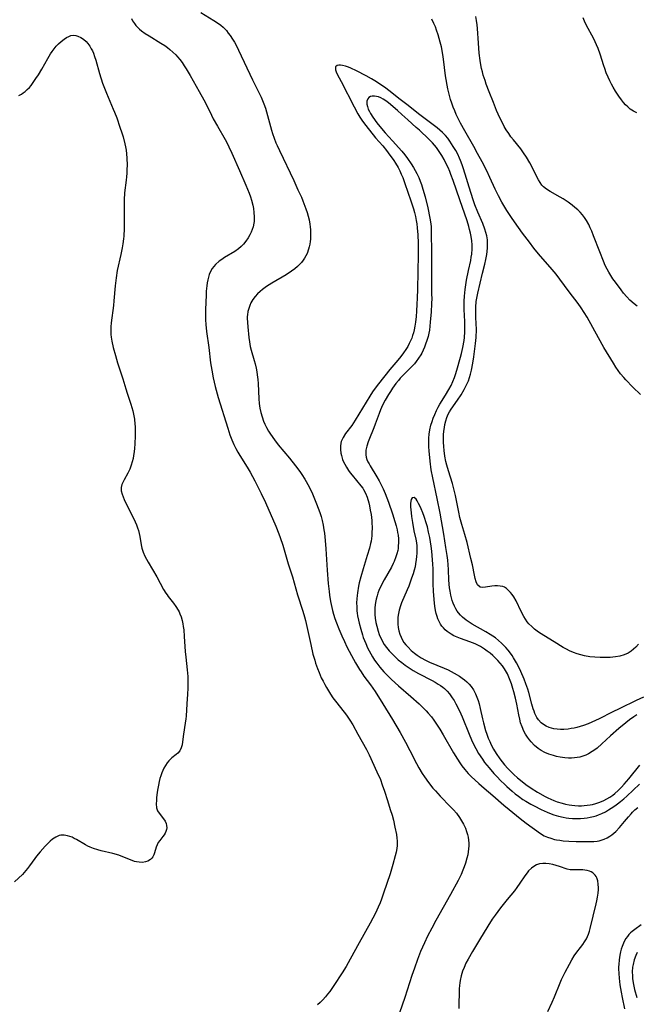
# Model space of a CAD drawing. Units: inches. Extents: x 2109258 to 2114614, y 165203 to 170628.
# Drawn here: x 2111969 to 2112088, y 166396 to 166587 of the extents above; entities that cross this region are included whole.
import ezdxf

# ---------------------------------------------------------------- set-up
doc = ezdxf.new("R2010")
doc.units = ezdxf.units.IN
doc.header["$MEASUREMENT"] = 0
doc.layers.add('c_09_T15S_R20E', color=64, linetype='Continuous')

msp = doc.modelspace()

# ---------------------------------------------------------------- linework, layer by layer
at = {"layer": 'c_09_T15S_R20E'}
for points in [[(2112004.13, 166588.1, 980), (2112006.69, 166586.54, 980), (2112007.37, 166586.09, 980), (2112008.01, 166585.61, 980), (2112008.48, 166585.2, 980), (2112009.1, 166584.55, 980), (2112009.48, 166584.09, 980), (2112009.83, 166583.62, 980), (2112010.3, 166582.93, 980), (2112010.66, 166582.33, 980), (2112010.99, 166581.71, 980), (2112011.46, 166580.79, 980), (2112014.18, 166575.03, 980), (2112015.35, 166572.7, 980), (2112015.82, 166571.69, 980), (2112016.35, 166570.39, 980), (2112016.65, 166569.55, 980), (2112016.88, 166568.84, 980), (2112017.09, 166568.12, 980), (2112017.85, 166565.25, 980), (2112018.05, 166564.62, 980), (2112018.36, 166563.71, 980), (2112018.71, 166562.81, 980), (2112018.94, 166562.27, 980), (2112019.36, 166561.35, 980), (2112022.14, 166555.52, 980), (2112022.96, 166553.74, 980), (2112023.62, 166552.26, 980), (2112023.91, 166551.56, 980), (2112024.48, 166550.04, 980), (2112024.72, 166549.34, 980), (2112024.93, 166548.63, 980), (2112025.11, 166547.91, 980), (2112025.27, 166547.05, 980), (2112025.34, 166546.51, 980), (2112025.39, 166545.96, 980), (2112025.42, 166545.25, 980), (2112025.41, 166544.7, 980), (2112025.38, 166544.16, 980), (2112025.33, 166543.67, 980), (2112025.25, 166543.18, 980), (2112025.15, 166542.69, 980), (2112025.02, 166542.2, 980), (2112024.73, 166541.4, 980), (2112024.49, 166540.9, 980), (2112024.25, 166540.47, 980), (2112023.97, 166540.06, 980), (2112023.66, 166539.66, 980), (2112023.31, 166539.28, 980), (2112022.86, 166538.84, 980), (2112022.38, 166538.43, 980), (2112021.71, 166537.94, 980), (2112020.65, 166537.23, 980), (2112017.9, 166535.62, 980), (2112016.85, 166534.95, 980), (2112016.11, 166534.4, 980), (2112015.65, 166534.02, 980), (2112015.13, 166533.53, 980), (2112014.66, 166533.02, 980), (2112014.22, 166532.44, 980), (2112013.86, 166531.84, 980), (2112013.62, 166531.31, 980), (2112013.42, 166530.72, 980), (2112013.27, 166530.11, 980), (2112013.18, 166529.48, 980), (2112013.16, 166529.18, 980), (2112013.15, 166528.82, 980), (2112013.17, 166528.01, 980), (2112013.23, 166527.19, 980), (2112013.45, 166525.11, 980), (2112013.56, 166524.27, 980), (2112013.73, 166523.34, 980), (2112013.91, 166522.63, 980), (2112014.5, 166520.65, 980), (2112014.67, 166520.03, 980), (2112014.86, 166519.18, 980), (2112014.99, 166518.47, 980), (2112015.07, 166517.87, 980), (2112015.17, 166516.97, 980), (2112015.23, 166516.22, 980), (2112015.4, 166513.21, 980), (2112015.48, 166512.3, 980), (2112015.6, 166511.4, 980), (2112015.77, 166510.57, 980), (2112016.01, 166509.72, 980), (2112016.31, 166508.89, 980), (2112016.55, 166508.33, 980), (2112016.89, 166507.64, 980), (2112017.27, 166506.96, 980), (2112017.65, 166506.35, 980), (2112018.4, 166505.29, 980), (2112019.16, 166504.31, 980), (2112021.34, 166501.69, 980), (2112022.47, 166500.25, 980), (2112023.31, 166499.12, 980), (2112023.72, 166498.53, 980), (2112024.27, 166497.67, 980), (2112024.56, 166497.18, 980), (2112025.17, 166496.06, 980), (2112025.76, 166494.79, 980), (2112026.41, 166493.22, 980), (2112027, 166491.72, 980), (2112027.25, 166490.98, 980), (2112027.44, 166490.39, 980), (2112027.64, 166489.62, 980), (2112027.84, 166488.73, 980), (2112027.99, 166487.83, 980), (2112028.09, 166487.16, 980), (2112028.26, 166485.74, 980), (2112028.39, 166484.17, 980), (2112028.62, 166480.02, 980), (2112028.82, 166477.43, 980), (2112028.99, 166475.91, 980), (2112029.09, 166475.17, 980), (2112029.28, 166473.94, 980), (2112029.39, 166473.36, 980), (2112029.65, 166472.23, 980), (2112029.87, 166471.47, 980), (2112030.13, 166470.66, 980), (2112030.43, 166469.85, 980), (2112030.89, 166468.66, 980), (2112031.47, 166467.27, 980), (2112031.95, 166466.19, 980), (2112032.45, 166465.16, 980), (2112033.33, 166463.48, 980), (2112034.13, 166462.05, 980), (2112034.87, 166460.8, 980), (2112035.19, 166460.31, 980), (2112035.75, 166459.49, 980), (2112037.01, 166457.8, 980), (2112037.91, 166456.49, 980), (2112039.41, 166454.14, 980), (2112041.29, 166451.11, 980), (2112042.78, 166448.56, 980), (2112043.81, 166446.7, 980), (2112044.66, 166445.09, 980), (2112045.92, 166442.57, 980), (2112046.38, 166441.72, 980), (2112047.01, 166440.65, 980), (2112047.45, 166439.97, 980), (2112048.24, 166438.89, 980), (2112049.11, 166437.81, 980), (2112049.59, 166437.26, 980), (2112050.53, 166436.25, 980), (2112052.53, 166434.19, 980), (2112053.1, 166433.57, 980), (2112053.64, 166432.93, 980), (2112054.25, 166432.11, 980), (2112054.65, 166431.47, 980), (2112055.02, 166430.81, 980), (2112055.39, 166430.01, 980), (2112055.62, 166429.4, 980), (2112055.8, 166428.78, 980), (2112055.9, 166428.29, 980), (2112055.99, 166427.72, 980), (2112056.04, 166427.15, 980), (2112056.04, 166426.6, 980), (2112056.01, 166426.05, 980), (2112055.94, 166425.47, 980), (2112055.83, 166424.85, 980), (2112055.68, 166424.23, 980), (2112055.4, 166423.24, 980), (2112055.17, 166422.55, 980), (2112054.9, 166421.87, 980), (2112054.55, 166421.05, 980), (2112053.99, 166419.92, 980), (2112052.49, 166417.17, 980), (2112049.65, 166412.16, 980), (2112048.86, 166410.69, 980), (2112048.05, 166409.12, 980), (2112047.45, 166407.85, 980), (2112046.71, 166406.14, 980), (2112046.09, 166404.57, 980), (2112045.5, 166402.93, 980), (2112045.02, 166401.49, 980), (2112043.68, 166397.22, 980), (2112042.12, 166392.74, 980)], [(2112088.64, 166531.18, 982), (2112088.04, 166531.65, 982), (2112087.26, 166532.35, 982), (2112086.64, 166532.98, 982), (2112086, 166533.72, 982), (2112085.53, 166534.33, 982), (2112084.44, 166535.8, 982), (2112083.97, 166536.46, 982), (2112083.52, 166537.14, 982), (2112083.15, 166537.74, 982), (2112082.81, 166538.35, 982), (2112082.47, 166539.04, 982), (2112082.1, 166539.91, 982), (2112081.41, 166541.67, 982), (2112080.21, 166544.82, 982), (2112079.86, 166545.72, 982), (2112079.58, 166546.35, 982), (2112079.28, 166546.97, 982), (2112078.84, 166547.74, 982), (2112078.45, 166548.32, 982), (2112078.04, 166548.87, 982), (2112077.59, 166549.39, 982), (2112077.13, 166549.86, 982), (2112076.61, 166550.32, 982), (2112076.07, 166550.76, 982), (2112075.29, 166551.33, 982), (2112074.34, 166551.94, 982), (2112073.73, 166552.3, 982), (2112071.78, 166553.39, 982), (2112071.11, 166553.81, 982), (2112070.52, 166554.3, 982), (2112070.21, 166554.63, 982), (2112069.86, 166555.12, 982), (2112069.54, 166555.64, 982), (2112069.25, 166556.2, 982), (2112068.26, 166558.24, 982), (2112067.86, 166558.97, 982), (2112067.21, 166560.06, 982), (2112066.67, 166560.86, 982), (2112066.1, 166561.64, 982), (2112064.68, 166563.39, 982), (2112064.21, 166563.99, 982), (2112063.77, 166564.6, 982), (2112063.28, 166565.35, 982), (2112062.9, 166566.01, 982), (2112062.61, 166566.57, 982), (2112062.06, 166567.67, 982), (2112061.41, 166569.11, 982), (2112060.8, 166570.62, 982), (2112060, 166572.67, 982), (2112059.44, 166574.17, 982), (2112059.2, 166574.88, 982), (2112058.86, 166575.94, 982), (2112058.68, 166576.58, 982), (2112058.53, 166577.23, 982), (2112058.39, 166577.92, 982), (2112058.25, 166578.74, 982), (2112058.07, 166580.19, 982), (2112057.9, 166582.11, 982), (2112057.71, 166584.94, 982), (2112057.64, 166585.67, 982), (2112057.54, 166586.49, 982), (2112057.39, 166587.31, 982)], [(2111990.7, 166586.9, 982), (2111990.95, 166586.46, 982), (2111991.3, 166585.94, 982), (2111991.6, 166585.57, 982), (2111991.91, 166585.22, 982), (2111992.28, 166584.86, 982), (2111992.68, 166584.52, 982), (2111993.4, 166584.01, 982), (2111994.16, 166583.52, 982), (2111996.44, 166582.14, 982), (2111997.18, 166581.65, 982), (2111997.68, 166581.29, 982), (2111998.16, 166580.9, 982), (2111998.74, 166580.4, 982), (2111999.29, 166579.87, 982), (2111999.65, 166579.47, 982), (2112000.09, 166578.95, 982), (2112000.53, 166578.36, 982), (2112000.95, 166577.75, 982), (2112001.32, 166577.15, 982), (2112002.11, 166575.85, 982), (2112003.85, 166572.79, 982), (2112004.74, 166571.12, 982), (2112005.87, 166568.86, 982), (2112006.57, 166567.49, 982), (2112007.36, 166566.04, 982), (2112008.84, 166563.47, 982), (2112009.23, 166562.76, 982), (2112009.61, 166562.04, 982), (2112010.18, 166560.83, 982), (2112011.65, 166557.43, 982), (2112012.9, 166554.63, 982), (2112013.22, 166553.87, 982), (2112013.54, 166553.05, 982), (2112013.77, 166552.36, 982), (2112013.98, 166551.68, 982), (2112014.22, 166550.73, 982), (2112014.34, 166550.09, 982), (2112014.45, 166549.31, 982), (2112014.5, 166548.45, 982), (2112014.46, 166547.6, 982), (2112014.41, 166547.25, 982), (2112014.26, 166546.55, 982), (2112014.1, 166546.04, 982), (2112013.91, 166545.54, 982), (2112013.65, 166544.98, 982), (2112013.35, 166544.43, 982), (2112012.88, 166543.74, 982), (2112012.43, 166543.2, 982), (2112011.95, 166542.7, 982), (2112011.46, 166542.29, 982), (2112010.74, 166541.78, 982), (2112008.75, 166540.6, 982), (2112008.2, 166540.24, 982), (2112007.68, 166539.86, 982), (2112007.01, 166539.26, 982), (2112006.67, 166538.88, 982), (2112006.37, 166538.47, 982), (2112005.98, 166537.79, 982), (2112005.78, 166537.3, 982), (2112005.62, 166536.8, 982), (2112005.49, 166536.26, 982), (2112005.39, 166535.7, 982), (2112005.31, 166535.13, 982), (2112005.22, 166534.06, 982), (2112005.17, 166533.28, 982), (2112005.06, 166530.54, 982), (2112005.05, 166529.22, 982), (2112005.07, 166528.52, 982), (2112005.13, 166527.59, 982), (2112005.27, 166526.24, 982), (2112005.72, 166523.14, 982), (2112006.05, 166520.18, 982), (2112006.27, 166518.75, 982), (2112006.57, 166517.28, 982), (2112006.96, 166515.6, 982), (2112007.34, 166514.19, 982), (2112007.54, 166513.5, 982), (2112009.38, 166507.51, 982), (2112009.8, 166506.24, 982), (2112010.15, 166505.3, 982), (2112010.57, 166504.36, 982), (2112010.96, 166503.59, 982), (2112011.34, 166502.9, 982), (2112011.74, 166502.21, 982), (2112013.14, 166499.96, 982), (2112013.7, 166499.02, 982), (2112014.61, 166497.31, 982), (2112015.83, 166494.9, 982), (2112016.65, 166493.15, 982), (2112018.71, 166488.52, 982), (2112019.29, 166487.08, 982), (2112019.55, 166486.36, 982), (2112020.03, 166484.89, 982), (2112021.1, 166481.22, 982), (2112021.88, 166478.71, 982), (2112022.88, 166475.23, 982), (2112023.88, 166472.11, 982), (2112024.21, 166471.01, 982), (2112024.41, 166470.25, 982), (2112024.69, 166469.11, 982), (2112025.43, 166465.6, 982), (2112025.87, 166463.77, 982), (2112026.2, 166462.59, 982), (2112026.38, 166462.01, 982), (2112026.76, 166460.94, 982), (2112027.05, 166460.22, 982), (2112027.49, 166459.19, 982), (2112027.82, 166458.51, 982), (2112028.16, 166457.85, 982), (2112028.47, 166457.27, 982), (2112028.86, 166456.62, 982), (2112029.27, 166455.98, 982), (2112029.72, 166455.31, 982), (2112030.46, 166454.32, 982), (2112032.39, 166451.91, 982), (2112033.04, 166450.99, 982), (2112033.59, 166450.07, 982), (2112034.56, 166448.27, 982), (2112036.24, 166445.26, 982), (2112036.74, 166444.26, 982), (2112038.27, 166440.98, 982), (2112038.92, 166439.46, 982), (2112039.3, 166438.45, 982), (2112039.73, 166437.19, 982), (2112040.32, 166435.38, 982), (2112040.85, 166433.68, 982), (2112041.18, 166432.57, 982), (2112041.45, 166431.57, 982), (2112041.75, 166430.25, 982), (2112042.02, 166428.84, 982), (2112042.14, 166428.07, 982), (2112042.18, 166427.59, 982), (2112042.19, 166427.14, 982), (2112042.17, 166426.7, 982), (2112042.1, 166426.08, 982), (2112041.97, 166425.38, 982), (2112041.81, 166424.67, 982), (2112041.36, 166423, 982), (2112040.79, 166421.18, 982), (2112039.56, 166417.44, 982), (2112039.14, 166416.25, 982), (2112038.89, 166415.59, 982), (2112038.52, 166414.73, 982), (2112037.97, 166413.59, 982), (2112036.95, 166411.66, 982), (2112034.8, 166407.83, 982), (2112033.06, 166404.63, 982), (2112032.27, 166403.23, 982), (2112031.53, 166402.03, 982), (2112029.92, 166399.58, 982), (2112029.11, 166398.41, 982), (2112028.7, 166397.88, 982), (2112028.27, 166397.36, 982), (2112027.76, 166396.79, 982), (2112027.27, 166396.29, 982), (2112026.75, 166395.81, 982)], [(2112089.27, 166514.04, 980), (2112087.83, 166515.45, 980), (2112086.43, 166516.89, 980), (2112086.04, 166517.32, 980), (2112085.43, 166518.08, 980), (2112084.97, 166518.7, 980), (2112084.54, 166519.35, 980), (2112084.06, 166520.1, 980), (2112082.19, 166523.18, 980), (2112081.15, 166525.02, 980), (2112078.95, 166529.05, 980), (2112078.41, 166529.96, 980), (2112077.82, 166530.86, 980), (2112077.2, 166531.72, 980), (2112075.49, 166533.97, 980), (2112073.68, 166536.43, 980), (2112072.96, 166537.37, 980), (2112072.22, 166538.29, 980), (2112069.54, 166541.33, 980), (2112068.65, 166542.42, 980), (2112067.77, 166543.55, 980), (2112066.44, 166545.32, 980), (2112065.66, 166546.4, 980), (2112064.43, 166548.18, 980), (2112063.44, 166549.68, 980), (2112062.44, 166551.31, 980), (2112061.77, 166552.53, 980), (2112061.15, 166553.81, 980), (2112060.15, 166556.07, 980), (2112059.52, 166557.37, 980), (2112058.62, 166559.12, 980), (2112057.76, 166560.73, 980), (2112056.99, 166562.12, 980), (2112055.27, 166565.16, 980), (2112054.47, 166566.62, 980), (2112053.94, 166567.64, 980), (2112053.63, 166568.3, 980), (2112053.32, 166569.01, 980), (2112053.04, 166569.72, 980), (2112052.76, 166570.49, 980), (2112052.53, 166571.23, 980), (2112052.31, 166572, 980), (2112051.99, 166573.3, 980), (2112051.86, 166573.96, 980), (2112051.66, 166575.09, 980), (2112051.56, 166575.82, 980), (2112051.15, 166579.05, 980), (2112051.02, 166579.94, 980), (2112050.74, 166581.39, 980), (2112050.51, 166582.34, 980), (2112050.11, 166583.77, 980), (2112049.82, 166584.64, 980), (2112049.58, 166585.29, 980), (2112049.3, 166585.92, 980), (2112048.87, 166586.75, 980)], [(2112088.58, 166568.61, 984), (2112087.93, 166568.95, 984), (2112087.32, 166569.36, 984), (2112086.86, 166569.76, 984), (2112086.42, 166570.2, 984), (2112086.02, 166570.66, 984), (2112085.64, 166571.14, 984), (2112085.12, 166571.85, 984), (2112084.47, 166572.83, 984), (2112084, 166573.62, 984), (2112083.7, 166574.17, 984), (2112083.35, 166574.85, 984), (2112083.03, 166575.55, 984), (2112082.67, 166576.41, 984), (2112082.37, 166577.2, 984), (2112082.19, 166577.76, 984), (2112081.5, 166580, 984), (2112081.09, 166581.12, 984), (2112080.8, 166581.81, 984), (2112080.26, 166582.96, 984), (2112079.89, 166583.65, 984), (2112079.14, 166584.99, 984), (2112078.78, 166585.65, 984), (2112078.43, 166586.42, 984), (2112078.2, 166587.05, 984)], [(2111968.93, 166571.99, 984), (2111969.41, 166572.26, 984), (2111969.76, 166572.48, 984), (2111970.11, 166572.74, 984), (2111970.54, 166573.12, 984), (2111970.96, 166573.56, 984), (2111971.27, 166573.93, 984), (2111971.57, 166574.33, 984), (2111972.22, 166575.27, 984), (2111972.69, 166576, 984), (2111973.34, 166577.09, 984), (2111974.51, 166579.18, 984), (2111975.03, 166580.03, 984), (2111975.37, 166580.53, 984), (2111975.73, 166581, 984), (2111976.17, 166581.52, 984), (2111976.62, 166582, 984), (2111977.1, 166582.45, 984), (2111977.69, 166582.93, 984), (2111978.13, 166583.21, 984), (2111978.57, 166583.44, 984), (2111979.01, 166583.59, 984), (2111979.47, 166583.66, 984), (2111979.92, 166583.62, 984), (2111980.36, 166583.51, 984), (2111980.91, 166583.25, 984), (2111981.44, 166582.89, 984), (2111981.92, 166582.46, 984), (2111982.29, 166582.04, 984), (2111982.63, 166581.56, 984), (2111982.94, 166581.05, 984), (2111983.15, 166580.63, 984), (2111983.34, 166580.19, 984), (2111983.59, 166579.53, 984), (2111983.8, 166578.85, 984), (2111984.54, 166576.26, 984), (2111985.13, 166574.39, 984), (2111985.62, 166573.07, 984), (2111985.87, 166572.45, 984), (2111987.19, 166569.37, 984), (2111987.45, 166568.75, 984), (2111987.87, 166567.67, 984), (2111988.5, 166565.88, 984), (2111988.85, 166564.78, 984), (2111989.1, 166563.99, 984), (2111989.47, 166562.64, 984), (2111989.59, 166562.07, 984), (2111989.7, 166561.39, 984), (2111989.77, 166560.7, 984), (2111989.83, 166559.86, 984), (2111989.86, 166558.46, 984), (2111989.85, 166557.66, 984), (2111989.81, 166556.94, 984), (2111989.76, 166556.22, 984), (2111989.69, 166555.59, 984), (2111989.39, 166553.12, 984), (2111989.31, 166551.79, 984), (2111989.29, 166550.15, 984), (2111989.31, 166547.17, 984), (2111989.29, 166546.19, 984), (2111989.22, 166544.73, 984), (2111989.17, 166544.2, 984), (2111989.06, 166543.28, 984), (2111988.92, 166542.46, 984), (2111988.66, 166541.18, 984), (2111987.98, 166538.11, 984), (2111987.74, 166536.65, 984), (2111987.56, 166535.14, 984), (2111987.34, 166532.18, 984), (2111987.25, 166531.32, 984), (2111986.8, 166527.97, 984), (2111986.73, 166527.17, 984), (2111986.71, 166526.67, 984), (2111986.72, 166526.17, 984), (2111986.75, 166525.66, 984), (2111986.8, 166525.16, 984), (2111986.92, 166524.39, 984), (2111987.21, 166523.14, 984), (2111987.61, 166521.6, 984), (2111988.02, 166520.22, 984), (2111989.06, 166517.1, 984), (2111989.62, 166515.14, 984), (2111989.88, 166514.31, 984), (2111990.63, 166512.16, 984), (2111990.98, 166510.9, 984), (2111991.13, 166510.26, 984), (2111991.29, 166509.3, 984), (2111991.4, 166508.33, 984), (2111991.43, 166507.87, 984), (2111991.46, 166506.99, 984), (2111991.45, 166506.12, 984), (2111991.38, 166504.42, 984), (2111991.32, 166503.69, 984), (2111991.24, 166502.98, 984), (2111991.13, 166502.21, 984), (2111991.03, 166501.65, 984), (2111990.88, 166501.01, 984), (2111990.69, 166500.39, 984), (2111990.38, 166499.56, 984), (2111990.01, 166498.82, 984), (2111989.3, 166497.55, 984), (2111989.03, 166497, 984), (2111988.87, 166496.6, 984), (2111988.74, 166496.03, 984), (2111988.75, 166495.39, 984), (2111988.91, 166494.75, 984), (2111989.1, 166494.24, 984), (2111989.32, 166493.72, 984), (2111989.65, 166493.02, 984), (2111991.17, 166489.96, 984), (2111991.68, 166488.81, 984), (2111991.91, 166488.24, 984), (2111992.09, 166487.69, 984), (2111992.24, 166487.15, 984), (2111992.37, 166486.53, 984), (2111992.59, 166484.91, 984), (2111992.71, 166484.29, 984), (2111992.98, 166483.51, 984), (2111993.33, 166482.73, 984), (2111993.93, 166481.6, 984), (2111995.61, 166478.71, 984), (2111996.95, 166476.27, 984), (2111997.38, 166475.55, 984), (2111997.61, 166475.22, 984), (2111997.84, 166474.9, 984), (2111998.85, 166473.62, 984), (2111999.32, 166472.97, 984), (2111999.75, 166472.3, 984), (2111999.93, 166471.95, 984), (2112000.09, 166471.59, 984), (2112000.33, 166470.95, 984), (2112000.52, 166470.29, 984), (2112000.67, 166469.61, 984), (2112000.76, 166469.1, 984), (2112000.84, 166468.49, 984), (2112000.94, 166467.2, 984), (2112001.14, 166464.28, 984), (2112001.24, 166463.19, 984), (2112001.54, 166460.7, 984), (2112001.63, 166459.44, 984), (2112001.66, 166458.55, 984), (2112001.65, 166457.17, 984), (2112001.58, 166455.99, 984), (2112001.44, 166454.15, 984), (2112001.31, 166451.73, 984), (2112001.27, 166451.24, 984), (2112001.13, 166450.36, 984), (2112000.77, 166448.24, 984), (2112000.61, 166446.74, 984), (2112000.52, 166446.17, 984), (2112000.37, 166445.57, 984), (2112000.07, 166445.02, 984), (2111999.69, 166444.58, 984), (2111999.41, 166444.33, 984), (2111998.56, 166443.64, 984), (2111998.26, 166443.38, 984), (2111997.97, 166443.09, 984), (2111997.61, 166442.67, 984), (2111997.29, 166442.19, 984), (2111997, 166441.68, 984), (2111996.79, 166441.24, 984), (2111996.6, 166440.77, 984), (2111996.4, 166440.19, 984), (2111996.23, 166439.64, 984), (2111996.09, 166439.07, 984), (2111995.94, 166438.39, 984), (2111995.81, 166437.71, 984), (2111995.71, 166437.03, 984), (2111995.58, 166435.89, 984), (2111995.54, 166435.42, 984), (2111995.51, 166434.74, 984), (2111995.58, 166433.97, 984), (2111995.78, 166433.41, 984), (2111996.08, 166432.92, 984), (2111996.95, 166431.83, 984), (2111997.23, 166431.4, 984), (2111997.44, 166430.94, 984), (2111997.53, 166430.53, 984), (2111997.55, 166430.12, 984), (2111997.5, 166429.76, 984), (2111997.4, 166429.42, 984), (2111997.24, 166429.08, 984), (2111997.04, 166428.74, 984), (2111996.81, 166428.43, 984), (2111996.22, 166427.67, 984), (2111995.91, 166427.23, 984), (2111995.68, 166426.83, 984), (2111995.49, 166426.36, 984), (2111995.21, 166425.23, 984), (2111995.08, 166424.86, 984), (2111994.89, 166424.5, 984), (2111994.68, 166424.23, 984), (2111994.43, 166423.99, 984), (2111993.9, 166423.66, 984), (2111993.44, 166423.51, 984), (2111992.83, 166423.41, 984), (2111992.21, 166423.42, 984), (2111991.71, 166423.49, 984), (2111991.28, 166423.6, 984), (2111990.84, 166423.75, 984), (2111989.08, 166424.48, 984), (2111988.25, 166424.78, 984), (2111987.09, 166425.11, 984), (2111984.84, 166425.66, 984), (2111984.22, 166425.84, 984), (2111983.34, 166426.11, 984), (2111982.75, 166426.34, 984), (2111982.26, 166426.56, 984), (2111981.79, 166426.81, 984), (2111980.06, 166427.83, 984), (2111979.64, 166428.06, 984), (2111979.21, 166428.26, 984), (2111978.78, 166428.42, 984), (2111978.34, 166428.55, 984), (2111977.7, 166428.66, 984), (2111977.07, 166428.66, 984), (2111976.74, 166428.6, 984), (2111976.05, 166428.32, 984), (2111975.4, 166427.88, 984), (2111974.99, 166427.53, 984), (2111974.58, 166427.13, 984), (2111974.03, 166426.56, 984), (2111973.07, 166425.48, 984), (2111972.36, 166424.62, 984), (2111972.01, 166424.15, 984), (2111970.99, 166422.71, 984), (2111970.61, 166422.22, 984), (2111970.27, 166421.81, 984), (2111969.59, 166421.09, 984), (2111968.09, 166419.66, 984)], [(2112051.78, 166500.39, 978), (2112051.62, 166501.08, 978), (2112051.42, 166502.12, 978), (2112051.28, 166503.19, 978), (2112051.21, 166504.01, 978), (2112051.16, 166504.84, 978), (2112051.15, 166505.51, 978), (2112051.17, 166506.25, 978), (2112051.23, 166506.97, 978), (2112051.32, 166507.69, 978), (2112051.42, 166508.27, 978), (2112051.58, 166508.95, 978), (2112051.79, 166509.6, 978), (2112052.05, 166510.23, 978), (2112052.28, 166510.68, 978), (2112052.62, 166511.22, 978), (2112053.86, 166512.98, 978), (2112054.54, 166514, 978), (2112055.16, 166515.01, 978), (2112055.56, 166515.77, 978), (2112055.96, 166516.68, 978), (2112056.19, 166517.32, 978), (2112056.39, 166518, 978), (2112056.58, 166518.78, 978), (2112056.85, 166520.16, 978), (2112057.03, 166521.34, 978), (2112057.35, 166523.91, 978), (2112057.46, 166525.07, 978), (2112057.5, 166525.6, 978), (2112057.52, 166526.14, 978), (2112057.51, 166526.67, 978), (2112057.4, 166528.97, 978), (2112057.38, 166530.25, 978), (2112057.41, 166530.99, 978), (2112057.5, 166532.1, 978), (2112057.65, 166533.07, 978), (2112057.78, 166533.69, 978), (2112058.73, 166537.59, 978), (2112059.17, 166539.33, 978), (2112059.37, 166540.23, 978), (2112059.55, 166541.19, 978), (2112059.62, 166541.74, 978), (2112059.68, 166542.5, 978), (2112059.7, 166543.26, 978), (2112059.65, 166544.02, 978), (2112059.51, 166544.82, 978), (2112059.35, 166545.45, 978), (2112059.15, 166546.08, 978), (2112058.74, 166547.17, 978), (2112057.78, 166549.4, 978), (2112057.23, 166550.79, 978), (2112056.96, 166551.56, 978), (2112056.42, 166553.22, 978), (2112055.05, 166557.77, 978), (2112054.79, 166558.53, 978), (2112054.45, 166559.4, 978), (2112054.25, 166559.86, 978), (2112053.9, 166560.59, 978), (2112053.52, 166561.3, 978), (2112053.04, 166562.12, 978), (2112052.71, 166562.64, 978), (2112052.37, 166563.15, 978), (2112051.96, 166563.69, 978), (2112051.53, 166564.21, 978), (2112050.93, 166564.82, 978), (2112050.43, 166565.28, 978), (2112049.91, 166565.71, 978), (2112046.29, 166568.45, 978), (2112044.33, 166570.03, 978), (2112042.51, 166571.41, 978), (2112040.85, 166572.77, 978), (2112039.7, 166573.59, 978), (2112037.82, 166574.83, 978), (2112037.21, 166575.22, 978), (2112036.15, 166575.82, 978), (2112034.3, 166576.78, 978), (2112033.18, 166577.3, 978), (2112032.75, 166577.48, 978), (2112032.14, 166577.69, 978), (2112031.58, 166577.83, 978), (2112031.21, 166577.88, 978), (2112030.89, 166577.89, 978), (2112030.56, 166577.82, 978), (2112030.25, 166577.53, 978), (2112030.21, 166576.96, 978), (2112030.35, 166576.55, 978), (2112030.57, 166576.11, 978), (2112031.36, 166574.67, 978), (2112033.83, 166569.81, 978), (2112034.59, 166568.41, 978), (2112034.96, 166567.79, 978), (2112035.35, 166567.18, 978), (2112035.85, 166566.47, 978), (2112036.8, 166565.25, 978), (2112037.98, 166563.81, 978), (2112039.38, 166562.21, 978), (2112040.11, 166561.3, 978), (2112040.42, 166560.88, 978), (2112041.5, 166559.42, 978), (2112041.86, 166558.89, 978), (2112042.37, 166558.02, 978), (2112042.68, 166557.4, 978), (2112042.98, 166556.76, 978), (2112043.25, 166556.1, 978), (2112043.69, 166554.93, 978), (2112044.84, 166551.61, 978), (2112045.35, 166550.04, 978), (2112045.55, 166549.29, 978), (2112045.73, 166548.54, 978), (2112045.88, 166547.78, 978), (2112045.98, 166547.14, 978), (2112046.08, 166546.36, 978), (2112046.19, 166545.01, 978), (2112046.24, 166543.35, 978), (2112046.24, 166541.17, 978), (2112046.12, 166534.49, 978), (2112046.07, 166532.74, 978), (2112046.01, 166531.59, 978), (2112045.92, 166530.2, 978), (2112045.83, 166529.15, 978), (2112045.71, 166528.07, 978), (2112045.6, 166527.32, 978), (2112045.46, 166526.58, 978), (2112045.32, 166526, 978), (2112045.16, 166525.49, 978), (2112044.99, 166524.99, 978), (2112044.77, 166524.46, 978), (2112044.52, 166523.95, 978), (2112044.21, 166523.37, 978), (2112043.83, 166522.75, 978), (2112043.42, 166522.14, 978), (2112042.88, 166521.4, 978), (2112042.32, 166520.69, 978), (2112040.78, 166518.87, 978), (2112038.58, 166516.15, 978), (2112038.08, 166515.52, 978), (2112037.42, 166514.58, 978), (2112036.86, 166513.71, 978), (2112034.05, 166509.07, 978), (2112033.71, 166508.56, 978), (2112033.37, 166508.08, 978), (2112032.18, 166506.52, 978), (2112031.69, 166505.74, 978), (2112031.36, 166504.93, 978), (2112031.29, 166504.65, 978), (2112031.2, 166504.02, 978), (2112031.21, 166503.37, 978), (2112031.29, 166502.71, 978), (2112031.38, 166502.24, 978), (2112031.62, 166501.48, 978), (2112031.8, 166501.03, 978), (2112032.01, 166500.59, 978), (2112032.37, 166499.96, 978), (2112032.77, 166499.36, 978), (2112033.09, 166498.91, 978), (2112033.48, 166498.41, 978), (2112035.15, 166496.39, 978), (2112035.51, 166495.89, 978), (2112035.67, 166495.62, 978), (2112036.04, 166494.92, 978), (2112036.34, 166494.17, 978), (2112036.67, 166493.07, 978), (2112036.8, 166492.51, 978), (2112036.97, 166491.65, 978), (2112037.11, 166490.78, 978), (2112037.24, 166489.67, 978), (2112037.28, 166489.17, 978), (2112037.31, 166488.26, 978), (2112037.29, 166487.22, 978), (2112037.25, 166486.69, 978), (2112037.11, 166485.65, 978), (2112037.02, 166485.16, 978), (2112036.82, 166484.29, 978), (2112036.39, 166482.86, 978), (2112035.56, 166480.25, 978), (2112035.14, 166478.75, 978), (2112034.84, 166477.55, 978), (2112034.71, 166476.95, 978), (2112034.48, 166475.64, 978), (2112034.42, 166475.12, 978), (2112034.36, 166474.45, 978), (2112034.33, 166473.67, 978), (2112034.34, 166472.89, 978), (2112034.38, 166472.17, 978), (2112034.44, 166471.69, 978), (2112034.51, 166471.2, 978), (2112034.67, 166470.34, 978), (2112034.8, 166469.74, 978), (2112035.11, 166468.59, 978), (2112035.44, 166467.51, 978), (2112035.62, 166466.98, 978), (2112036.08, 166465.82, 978), (2112036.45, 166465, 978), (2112036.75, 166464.39, 978), (2112037.08, 166463.8, 978), (2112037.42, 166463.23, 978), (2112037.81, 166462.61, 978), (2112038.23, 166462.01, 978), (2112038.79, 166461.25, 978), (2112039.59, 166460.31, 978), (2112040.47, 166459.4, 978), (2112041.06, 166458.84, 978), (2112042.41, 166457.64, 978), (2112044.85, 166455.55, 978), (2112046.46, 166454.1, 978), (2112047.41, 166453.17, 978), (2112047.8, 166452.76, 978), (2112048.19, 166452.33, 978), (2112048.8, 166451.6, 978), (2112049.26, 166450.99, 978), (2112049.66, 166450.41, 978), (2112050.42, 166449.24, 978), (2112051.1, 166448.11, 978), (2112053.09, 166444.65, 978), (2112053.84, 166443.41, 978), (2112054.31, 166442.68, 978), (2112054.7, 166442.13, 978), (2112055.29, 166441.37, 978), (2112055.93, 166440.65, 978), (2112056.56, 166440, 978), (2112057.21, 166439.38, 978), (2112057.98, 166438.68, 978), (2112059.02, 166437.78, 978), (2112060.67, 166436.38, 978), (2112062.83, 166434.5, 978), (2112063.86, 166433.64, 978), (2112065.97, 166431.92, 978), (2112067.17, 166430.98, 978), (2112069.95, 166428.99, 978), (2112070.66, 166428.57, 978), (2112071.27, 166428.29, 978), (2112071.91, 166428.07, 978), (2112072.63, 166427.87, 978), (2112073, 166427.79, 978), (2112073.65, 166427.68, 978), (2112074.32, 166427.6, 978), (2112075.45, 166427.51, 978), (2112076.86, 166427.46, 978), (2112077.8, 166427.44, 978), (2112079.56, 166427.45, 978), (2112080.24, 166427.48, 978), (2112080.9, 166427.54, 978), (2112081.29, 166427.61, 978), (2112081.7, 166427.71, 978), (2112082.27, 166427.91, 978), (2112082.83, 166428.16, 978), (2112083.37, 166428.47, 978), (2112083.76, 166428.76, 978), (2112084.13, 166429.07, 978), (2112084.49, 166429.41, 978), (2112085.22, 166430.17, 978), (2112086.2, 166431.3, 978), (2112086.99, 166432.26, 978), (2112087.48, 166432.83, 978), (2112087.78, 166433.14, 978), (2112088.23, 166433.58, 978), (2112088.75, 166434.05, 978)], [(2112089.9, 166455.4, 976), (2112088.47, 166454.75, 976), (2112085.27, 166453.21, 976), (2112083.81, 166452.49, 976), (2112081.28, 166451.2, 976), (2112080.58, 166450.87, 976), (2112079.88, 166450.56, 976), (2112079.18, 166450.27, 976), (2112078.26, 166449.94, 976), (2112077.63, 166449.73, 976), (2112076.99, 166449.56, 976), (2112076.47, 166449.43, 976), (2112075.89, 166449.32, 976), (2112075.3, 166449.23, 976), (2112074.47, 166449.16, 976), (2112073.79, 166449.15, 976), (2112073.13, 166449.19, 976), (2112072.52, 166449.29, 976), (2112072.04, 166449.4, 976), (2112071.58, 166449.56, 976), (2112071.01, 166449.81, 976), (2112070.51, 166450.1, 976), (2112070.06, 166450.46, 976), (2112069.54, 166451.01, 976), (2112069.22, 166451.5, 976), (2112068.86, 166452.23, 976), (2112068.69, 166452.68, 976), (2112068.53, 166453.15, 976), (2112068.26, 166454.07, 976), (2112067.65, 166456.3, 976), (2112067.45, 166456.98, 976), (2112067.11, 166457.99, 976), (2112066.76, 166458.9, 976), (2112066.11, 166460.37, 976), (2112065.71, 166461.22, 976), (2112065.28, 166462.05, 976), (2112064.72, 166463.01, 976), (2112064.42, 166463.47, 976), (2112064.11, 166463.92, 976), (2112063.66, 166464.51, 976), (2112063.19, 166465.06, 976), (2112062.77, 166465.51, 976), (2112062.36, 166465.91, 976), (2112061.8, 166466.42, 976), (2112061.21, 166466.89, 976), (2112060.71, 166467.25, 976), (2112060.2, 166467.58, 976), (2112059.36, 166468.09, 976), (2112056.73, 166469.57, 976), (2112056.12, 166469.95, 976), (2112055.53, 166470.35, 976), (2112054.82, 166470.92, 976), (2112054.43, 166471.31, 976), (2112054.07, 166471.73, 976), (2112053.79, 166472.1, 976), (2112053.54, 166472.5, 976), (2112053.26, 166473.04, 976), (2112053.03, 166473.6, 976), (2112052.84, 166474.12, 976), (2112052.69, 166474.65, 976), (2112052.56, 166475.2, 976), (2112052.42, 166475.98, 976), (2112052.33, 166476.63, 976), (2112052.21, 166478.1, 976), (2112052.11, 166480.12, 976), (2112052.05, 166481.08, 976), (2112051.97, 166481.97, 976), (2112051.85, 166482.87, 976), (2112051.63, 166484.42, 976), (2112051.21, 166487, 976), (2112050.48, 166491.05, 976), (2112049.94, 166493.9, 976), (2112049.08, 166497.93, 976), (2112048.79, 166499.47, 976), (2112048.56, 166501.15, 976), (2112048.36, 166503.13, 976), (2112048.31, 166503.94, 976), (2112048.29, 166504.76, 976), (2112048.29, 166505.17, 976), (2112048.31, 166505.58, 976), (2112048.39, 166506.4, 976), (2112048.52, 166507.21, 976), (2112048.72, 166508.09, 976), (2112048.93, 166508.8, 976), (2112049.17, 166509.5, 976), (2112049.44, 166510.18, 976), (2112049.79, 166510.98, 976), (2112050.11, 166511.59, 976), (2112050.45, 166512.19, 976), (2112051.56, 166513.94, 976), (2112052.21, 166515.03, 976), (2112052.62, 166515.81, 976), (2112052.97, 166516.56, 976), (2112053.28, 166517.32, 976), (2112053.5, 166517.92, 976), (2112053.76, 166518.78, 976), (2112054.45, 166521.32, 976), (2112054.62, 166522.01, 976), (2112054.88, 166523.18, 976), (2112055.12, 166524.51, 976), (2112055.2, 166525.1, 976), (2112055.28, 166526.17, 976), (2112055.3, 166527.27, 976), (2112055.27, 166528.23, 976), (2112055.15, 166530.54, 976), (2112055.13, 166531.24, 976), (2112055.13, 166532.15, 976), (2112055.19, 166533.08, 976), (2112055.35, 166534.43, 976), (2112055.63, 166536.21, 976), (2112055.99, 166538.1, 976), (2112056.41, 166540.01, 976), (2112056.53, 166540.64, 976), (2112056.63, 166541.26, 976), (2112056.71, 166542.3, 976), (2112056.71, 166543.06, 976), (2112056.65, 166543.82, 976), (2112056.53, 166544.64, 976), (2112056.39, 166545.32, 976), (2112056.21, 166546, 976), (2112056.05, 166546.58, 976), (2112055.7, 166547.7, 976), (2112054.28, 166551.76, 976), (2112053.01, 166555.54, 976), (2112052.59, 166556.71, 976), (2112052.38, 166557.24, 976), (2112052.05, 166558.02, 976), (2112051.69, 166558.77, 976), (2112051.28, 166559.57, 976), (2112050.83, 166560.35, 976), (2112050.34, 166561.12, 976), (2112049.77, 166561.93, 976), (2112049.39, 166562.39, 976), (2112049, 166562.83, 976), (2112048.33, 166563.51, 976), (2112046.48, 166565.26, 976), (2112045.88, 166565.81, 976), (2112044.23, 166567.27, 976), (2112043.1, 166568.32, 976), (2112042.25, 166569.07, 976), (2112040.51, 166570.54, 976), (2112039.97, 166570.95, 976), (2112039.48, 166571.27, 976), (2112039.01, 166571.52, 976), (2112038.58, 166571.7, 976), (2112038.15, 166571.82, 976), (2112037.76, 166571.88, 976), (2112037.35, 166571.88, 976), (2112036.98, 166571.79, 976), (2112036.7, 166571.62, 976), (2112036.49, 166571.37, 976), (2112036.32, 166570.88, 976), (2112036.32, 166570.33, 976), (2112036.42, 166569.86, 976), (2112036.59, 166569.36, 976), (2112036.82, 166568.86, 976), (2112037, 166568.53, 976), (2112037.46, 166567.82, 976), (2112038.26, 166566.69, 976), (2112039.12, 166565.58, 976), (2112039.87, 166564.74, 976), (2112041.26, 166563.23, 976), (2112043.05, 166561.2, 976), (2112043.63, 166560.51, 976), (2112044.18, 166559.8, 976), (2112044.9, 166558.75, 976), (2112045.35, 166558.02, 976), (2112045.67, 166557.45, 976), (2112045.97, 166556.87, 976), (2112046.34, 166556.1, 976), (2112046.62, 166555.42, 976), (2112046.87, 166554.74, 976), (2112047.17, 166553.85, 976), (2112047.58, 166552.38, 976), (2112048.09, 166550.24, 976), (2112048.51, 166548.23, 976), (2112048.67, 166547.14, 976), (2112048.73, 166546.54, 976), (2112048.76, 166545.81, 976), (2112048.84, 166541.16, 976), (2112048.81, 166537.09, 976), (2112048.85, 166533.44, 976), (2112048.86, 166532.71, 976), (2112048.83, 166531.62, 976), (2112048.74, 166530.09, 976), (2112048.59, 166528.04, 976), (2112048.52, 166527.28, 976), (2112048.42, 166526.52, 976), (2112048.31, 166525.92, 976), (2112048.17, 166525.31, 976), (2112047.95, 166524.54, 976), (2112047.69, 166523.79, 976), (2112047.48, 166523.25, 976), (2112047.21, 166522.66, 976), (2112046.93, 166522.09, 976), (2112046.73, 166521.73, 976), (2112046.31, 166521.07, 976), (2112045.86, 166520.44, 976), (2112045.53, 166520.03, 976), (2112045.2, 166519.65, 976), (2112044.66, 166519.08, 976), (2112043.43, 166517.86, 976), (2112042.78, 166517.19, 976), (2112042.43, 166516.8, 976), (2112041.92, 166516.17, 976), (2112041.26, 166515.27, 976), (2112040.86, 166514.66, 976), (2112040.47, 166514.04, 976), (2112039.84, 166512.96, 976), (2112039.36, 166512.01, 976), (2112038.94, 166511.06, 976), (2112038.67, 166510.36, 976), (2112037.92, 166508.29, 976), (2112037.66, 166507.62, 976), (2112036.67, 166505.22, 976), (2112036.53, 166504.86, 976), (2112036.28, 166504.06, 976), (2112036.12, 166503.28, 976), (2112036.08, 166502.8, 976), (2112036.1, 166502.34, 976), (2112036.19, 166501.89, 976), (2112036.33, 166501.45, 976), (2112036.51, 166501.03, 976), (2112036.73, 166500.6, 976), (2112036.95, 166500.21, 976), (2112038.23, 166498.12, 976), (2112038.67, 166497.34, 976), (2112039.09, 166496.54, 976), (2112039.44, 166495.79, 976), (2112039.83, 166494.89, 976), (2112040.49, 166493.17, 976), (2112041.28, 166490.91, 976), (2112041.74, 166489.44, 976), (2112041.97, 166488.64, 976), (2112042.17, 166487.85, 976), (2112042.27, 166487.33, 976), (2112042.35, 166486.79, 976), (2112042.41, 166486.07, 976), (2112042.43, 166485.36, 976), (2112042.39, 166484.65, 976), (2112042.34, 166484.25, 976), (2112042.28, 166483.86, 976), (2112042.14, 166483.21, 976), (2112041.94, 166482.58, 976), (2112041.61, 166481.73, 976), (2112041.43, 166481.34, 976), (2112041.05, 166480.6, 976), (2112039.63, 166478.14, 976), (2112039.03, 166476.95, 976), (2112038.65, 166476.06, 976), (2112038.46, 166475.54, 976), (2112038.3, 166475.02, 976), (2112038.13, 166474.38, 976), (2112038, 166473.74, 976), (2112037.94, 166473.33, 976), (2112037.88, 166472.72, 976), (2112037.85, 166472.12, 976), (2112037.87, 166471.43, 976), (2112037.93, 166470.74, 976), (2112038.07, 166469.87, 976), (2112038.22, 166469.17, 976), (2112038.48, 166468.21, 976), (2112038.7, 166467.59, 976), (2112038.95, 166466.99, 976), (2112039.24, 166466.39, 976), (2112039.42, 166466.07, 976), (2112039.69, 166465.64, 976), (2112040.13, 166465.01, 976), (2112040.63, 166464.42, 976), (2112041.2, 166463.79, 976), (2112041.82, 166463.2, 976), (2112042.4, 166462.67, 976), (2112043.05, 166462.12, 976), (2112043.72, 166461.61, 976), (2112044.48, 166461.08, 976), (2112045.27, 166460.6, 976), (2112046.29, 166460.03, 976), (2112048.95, 166458.65, 976), (2112049.55, 166458.32, 976), (2112050.14, 166457.96, 976), (2112050.58, 166457.67, 976), (2112051.01, 166457.36, 976), (2112051.34, 166457.09, 976), (2112051.85, 166456.61, 976), (2112052.31, 166456.07, 976), (2112052.84, 166455.31, 976), (2112053.19, 166454.74, 976), (2112053.53, 166454.14, 976), (2112054.05, 166453.13, 976), (2112054.52, 166452.16, 976), (2112054.75, 166451.62, 976), (2112056.1, 166448.22, 976), (2112056.54, 166447.18, 976), (2112056.95, 166446.3, 976), (2112057.4, 166445.45, 976), (2112057.94, 166444.52, 976), (2112058.69, 166443.38, 976), (2112059.12, 166442.78, 976), (2112059.98, 166441.7, 976), (2112060.88, 166440.65, 976), (2112061.38, 166440.1, 976), (2112062.31, 166439.14, 976), (2112062.87, 166438.6, 976), (2112063.39, 166438.12, 976), (2112064.46, 166437.19, 976), (2112065.05, 166436.7, 976), (2112065.66, 166436.24, 976), (2112066.53, 166435.62, 976), (2112067.06, 166435.28, 976), (2112068.05, 166434.71, 976), (2112068.7, 166434.36, 976), (2112070.04, 166433.67, 976), (2112071.22, 166433.12, 976), (2112071.99, 166432.8, 976), (2112072.53, 166432.61, 976), (2112073.43, 166432.34, 976), (2112074.31, 166432.14, 976), (2112074.88, 166432.04, 976), (2112075.45, 166431.97, 976), (2112076.1, 166431.92, 976), (2112077.05, 166431.89, 976), (2112077.71, 166431.91, 976), (2112078.36, 166431.96, 976), (2112078.96, 166432.03, 976), (2112079.55, 166432.14, 976), (2112080.18, 166432.29, 976), (2112080.69, 166432.44, 976), (2112081.19, 166432.61, 976), (2112081.82, 166432.88, 976), (2112082.5, 166433.23, 976), (2112083.08, 166433.56, 976), (2112083.64, 166433.91, 976), (2112084.31, 166434.35, 976), (2112084.87, 166434.75, 976), (2112085.42, 166435.18, 976), (2112086.04, 166435.71, 976), (2112086.64, 166436.25, 976), (2112089.11, 166438.58, 976)], [(2112088.88, 166465.7, 978), (2112088.4, 166465.12, 978), (2112087.97, 166464.7, 978), (2112087.51, 166464.33, 978), (2112086.89, 166463.95, 978), (2112086.12, 166463.62, 978), (2112085.3, 166463.39, 978), (2112084.44, 166463.24, 978), (2112083.41, 166463.13, 978), (2112082.47, 166463.09, 978), (2112081.48, 166463.09, 978), (2112080.47, 166463.14, 978), (2112079.51, 166463.23, 978), (2112078.46, 166463.41, 978), (2112077.73, 166463.59, 978), (2112077.01, 166463.81, 978), (2112076.31, 166464.08, 978), (2112075.57, 166464.4, 978), (2112074.96, 166464.71, 978), (2112074.35, 166465.04, 978), (2112072.57, 166466.14, 978), (2112070.55, 166467.35, 978), (2112070.04, 166467.69, 978), (2112069.53, 166468.03, 978), (2112068.8, 166468.59, 978), (2112068.23, 166469.1, 978), (2112067.7, 166469.65, 978), (2112067.38, 166470.04, 978), (2112067.03, 166470.54, 978), (2112066.71, 166471.06, 978), (2112066.2, 166472.02, 978), (2112065.19, 166474.05, 978), (2112064.74, 166474.83, 978), (2112064.44, 166475.28, 978), (2112064.12, 166475.69, 978), (2112063.75, 166476.09, 978), (2112063.35, 166476.44, 978), (2112062.93, 166476.7, 978), (2112062.62, 166476.83, 978), (2112062.12, 166476.95, 978), (2112061.59, 166476.99, 978), (2112061.06, 166476.97, 978), (2112060.52, 166476.91, 978), (2112059.26, 166476.7, 978), (2112058.78, 166476.64, 978), (2112058.25, 166476.73, 978), (2112057.74, 166477.2, 978), (2112057.49, 166477.73, 978), (2112057.3, 166478.38, 978), (2112057.13, 166479.07, 978), (2112056.74, 166481.05, 978), (2112056.46, 166482.29, 978), (2112055.71, 166485.41, 978), (2112055.31, 166486.94, 978), (2112054.71, 166488.85, 978), (2112054.34, 166490.22, 978), (2112054.1, 166491.28, 978), (2112053.44, 166494.52, 978), (2112053.07, 166496.07, 978), (2112052.86, 166496.82, 978), (2112052.09, 166499.26, 978), (2112051.78, 166500.39, 978)], [(2112088.59, 166452, 974), (2112088.02, 166451.63, 974), (2112087.19, 166451.04, 974), (2112086.43, 166450.46, 974), (2112085.07, 166449.33, 974), (2112083.47, 166447.9, 974), (2112081.84, 166446.35, 974), (2112080.93, 166445.56, 974), (2112080.66, 166445.35, 974), (2112079.96, 166444.86, 974), (2112079.24, 166444.43, 974), (2112078.69, 166444.17, 974), (2112078.12, 166443.96, 974), (2112077.57, 166443.82, 974), (2112077.01, 166443.71, 974), (2112076.53, 166443.65, 974), (2112075.93, 166443.62, 974), (2112075.33, 166443.62, 974), (2112074.65, 166443.67, 974), (2112073.71, 166443.8, 974), (2112073.06, 166443.93, 974), (2112072.42, 166444.09, 974), (2112071.57, 166444.36, 974), (2112070.8, 166444.67, 974), (2112070.07, 166445.06, 974), (2112069.46, 166445.46, 974), (2112068.75, 166446.06, 974), (2112068.11, 166446.73, 974), (2112067.79, 166447.12, 974), (2112067.4, 166447.67, 974), (2112067.05, 166448.24, 974), (2112066.72, 166448.85, 974), (2112066.38, 166449.64, 974), (2112066.09, 166450.46, 974), (2112065.9, 166451.16, 974), (2112065.71, 166451.98, 974), (2112065.32, 166454.07, 974), (2112065.07, 166455.25, 974), (2112064.77, 166456.43, 974), (2112064.59, 166457.09, 974), (2112064.29, 166458.02, 974), (2112064.07, 166458.64, 974), (2112063.83, 166459.26, 974), (2112063.52, 166459.94, 974), (2112063.34, 166460.28, 974), (2112062.96, 166460.91, 974), (2112062.57, 166461.46, 974), (2112062.15, 166461.98, 974), (2112061.7, 166462.5, 974), (2112061.22, 166463, 974), (2112060.73, 166463.46, 974), (2112060.16, 166463.95, 974), (2112059.63, 166464.36, 974), (2112059.07, 166464.74, 974), (2112058.31, 166465.21, 974), (2112057.52, 166465.63, 974), (2112057.27, 166465.75, 974), (2112056.27, 166466.15, 974), (2112054.44, 166466.8, 974), (2112053.77, 166467.07, 974), (2112053.18, 166467.33, 974), (2112052.61, 166467.63, 974), (2112052.22, 166467.87, 974), (2112051.84, 166468.15, 974), (2112051.46, 166468.48, 974), (2112051.12, 166468.84, 974), (2112050.84, 166469.19, 974), (2112050.59, 166469.56, 974), (2112050.31, 166470.07, 974), (2112050.07, 166470.61, 974), (2112049.91, 166471.07, 974), (2112049.75, 166471.63, 974), (2112049.61, 166472.21, 974), (2112049.46, 166473.07, 974), (2112049.39, 166473.63, 974), (2112049.26, 166475.13, 974), (2112049.22, 166475.98, 974), (2112049.17, 166477.38, 974), (2112049.12, 166480.3, 974), (2112049.09, 166481.21, 974), (2112049.03, 166482.03, 974), (2112048.86, 166483.71, 974), (2112048.73, 166484.7, 974), (2112048.47, 166486.37, 974), (2112048.27, 166487.38, 974), (2112048.02, 166488.39, 974), (2112047.83, 166489.01, 974), (2112047.38, 166490.4, 974), (2112047.12, 166491.1, 974), (2112046.81, 166491.89, 974), (2112046.57, 166492.46, 974), (2112046.33, 166492.97, 974), (2112046.06, 166493.45, 974), (2112045.83, 166493.79, 974), (2112045.49, 166494.08, 974), (2112045.11, 166494.05, 974), (2112044.9, 166493.73, 974), (2112044.81, 166493.38, 974), (2112044.77, 166492.94, 974), (2112044.78, 166492.32, 974), (2112044.82, 166491.73, 974), (2112044.88, 166491.1, 974), (2112044.97, 166490.41, 974), (2112045.15, 166489.23, 974), (2112045.43, 166487.67, 974), (2112045.77, 166486.02, 974), (2112045.89, 166485.3, 974), (2112045.96, 166484.76, 974), (2112045.99, 166484.22, 974), (2112045.98, 166483.3, 974), (2112045.94, 166482.68, 974), (2112045.87, 166482.07, 974), (2112045.74, 166481.26, 974), (2112045.63, 166480.7, 974), (2112045.45, 166480.01, 974), (2112045.26, 166479.32, 974), (2112044.98, 166478.44, 974), (2112044.42, 166476.94, 974), (2112044.13, 166476.21, 974), (2112043.03, 166473.7, 974), (2112042.81, 166473.13, 974), (2112042.55, 166472.28, 974), (2112042.48, 166471.97, 974), (2112042.41, 166471.61, 974), (2112042.32, 166470.94, 974), (2112042.29, 166470.26, 974), (2112042.3, 166469.59, 974), (2112042.38, 166468.89, 974), (2112042.51, 166468.24, 974), (2112042.69, 166467.61, 974), (2112042.93, 166467.01, 974), (2112043.15, 166466.57, 974), (2112043.49, 166466.04, 974), (2112043.88, 166465.55, 974), (2112044.31, 166465.08, 974), (2112044.9, 166464.49, 974), (2112045.54, 166463.93, 974), (2112045.81, 166463.73, 974), (2112046.06, 166463.54, 974), (2112046.83, 166463.04, 974), (2112047.64, 166462.6, 974), (2112048.46, 166462.21, 974), (2112051.3, 166461.03, 974), (2112052.05, 166460.69, 974), (2112052.65, 166460.39, 974), (2112053.24, 166460.07, 974), (2112054.25, 166459.47, 974), (2112054.76, 166459.12, 974), (2112055.24, 166458.75, 974), (2112055.64, 166458.4, 974), (2112056.09, 166457.96, 974), (2112056.49, 166457.48, 974), (2112056.95, 166456.81, 974), (2112057.34, 166456.07, 974), (2112057.61, 166455.44, 974), (2112057.84, 166454.79, 974), (2112058.04, 166454.1, 974), (2112058.26, 166453.23, 974), (2112058.7, 166451.23, 974), (2112058.88, 166450.47, 974), (2112059.29, 166448.99, 974), (2112059.52, 166448.27, 974), (2112059.82, 166447.47, 974), (2112060.09, 166446.83, 974), (2112060.38, 166446.2, 974), (2112060.85, 166445.31, 974), (2112061.36, 166444.48, 974), (2112062.06, 166443.45, 974), (2112062.49, 166442.87, 974), (2112062.94, 166442.3, 974), (2112063.59, 166441.57, 974), (2112064.16, 166440.99, 974), (2112064.76, 166440.44, 974), (2112065.47, 166439.8, 974), (2112066.35, 166439.06, 974), (2112067.09, 166438.5, 974), (2112068.1, 166437.8, 974), (2112069.38, 166436.99, 974), (2112070.82, 166436.17, 974), (2112071.36, 166435.9, 974), (2112071.91, 166435.64, 974), (2112072.53, 166435.38, 974), (2112073.13, 166435.16, 974), (2112074.12, 166434.86, 974), (2112074.79, 166434.7, 974), (2112075.46, 166434.57, 974), (2112076.03, 166434.49, 974), (2112076.6, 166434.43, 974), (2112077.3, 166434.39, 974), (2112077.84, 166434.39, 974), (2112078.39, 166434.41, 974), (2112078.98, 166434.46, 974), (2112079.56, 166434.55, 974), (2112080.02, 166434.64, 974), (2112080.64, 166434.8, 974), (2112081.25, 166434.99, 974), (2112081.73, 166435.18, 974), (2112082.2, 166435.39, 974), (2112082.79, 166435.69, 974), (2112083.37, 166436.04, 974), (2112083.93, 166436.42, 974), (2112084.33, 166436.74, 974), (2112084.98, 166437.34, 974), (2112085.6, 166437.98, 974), (2112086.14, 166438.58, 974), (2112087.01, 166439.6, 974), (2112089.17, 166442.21, 974)], [(2112071.34, 166394.52, 978), (2112072.2, 166396.33, 978), (2112072.65, 166397.34, 978), (2112073.71, 166400.04, 978), (2112074, 166400.7, 978), (2112074.71, 166402.13, 978), (2112075.52, 166403.7, 978), (2112075.97, 166404.52, 978), (2112076.47, 166405.31, 978), (2112076.96, 166405.98, 978), (2112077.71, 166406.94, 978), (2112078.11, 166407.47, 978), (2112078.48, 166408.02, 978), (2112078.81, 166408.59, 978), (2112079.03, 166409.04, 978), (2112079.22, 166409.5, 978), (2112079.4, 166410.05, 978), (2112079.56, 166410.61, 978), (2112080.12, 166413, 978), (2112080.72, 166415.36, 978), (2112080.85, 166415.96, 978), (2112080.98, 166416.69, 978), (2112081.08, 166417.41, 978), (2112081.14, 166418.12, 978), (2112081.16, 166418.5, 978), (2112081.13, 166419.19, 978), (2112081.03, 166419.83, 978), (2112080.85, 166420.4, 978), (2112080.69, 166420.7, 978), (2112080.51, 166420.96, 978), (2112080.06, 166421.36, 978), (2112079.76, 166421.55, 978), (2112079.42, 166421.71, 978), (2112078.99, 166421.85, 978), (2112078.54, 166421.93, 978), (2112078.13, 166421.97, 978), (2112077.71, 166421.98, 978), (2112076.57, 166421.94, 978), (2112076.09, 166421.95, 978), (2112075.66, 166421.99, 978), (2112075.12, 166422.11, 978), (2112073.58, 166422.62, 978), (2112072.97, 166422.81, 978), (2112072.35, 166422.97, 978), (2112071.62, 166423.12, 978), (2112070.98, 166423.19, 978), (2112070.36, 166423.19, 978), (2112069.76, 166423.1, 978), (2112069.17, 166422.9, 978), (2112068.67, 166422.64, 978), (2112068.2, 166422.29, 978), (2112067.63, 166421.75, 978), (2112067.33, 166421.41, 978), (2112066.88, 166420.82, 978), (2112065.92, 166419.37, 978), (2112065.36, 166418.57, 978), (2112064.87, 166417.92, 978), (2112063.49, 166416.21, 978), (2112062.21, 166414.61, 978), (2112061.14, 166413.19, 978), (2112060.6, 166412.41, 978), (2112059.73, 166411.05, 978), (2112058.13, 166408.37, 978), (2112056.76, 166406.13, 978), (2112055.93, 166404.67, 978), (2112055.5, 166403.85, 978), (2112055.12, 166403.02, 978), (2112054.85, 166402.3, 978), (2112054.58, 166401.43, 978), (2112054.38, 166400.54, 978), (2112054.3, 166400.08, 978), (2112054.24, 166399.54, 978), (2112054.19, 166398.88, 978), (2112054.16, 166398.21, 978), (2112054.13, 166395.96, 978), (2112054.1, 166395.1, 978)], [(2112089.42, 166411.3, 978), (2112088.2, 166410.42, 978), (2112087.7, 166410.04, 978), (2112087.37, 166409.75, 978), (2112087.06, 166409.43, 978), (2112086.75, 166409.07, 978), (2112086.47, 166408.67, 978), (2112086.21, 166408.22, 978), (2112085.98, 166407.75, 978), (2112085.72, 166407.09, 978), (2112085.57, 166406.59, 978), (2112085.43, 166406.08, 978), (2112085.29, 166405.4, 978), (2112085.15, 166404.52, 978), (2112085.07, 166403.63, 978), (2112085.06, 166403.19, 978), (2112085.06, 166402.8, 978), (2112085.09, 166401.87, 978), (2112085.16, 166400.95, 978), (2112085.31, 166399.7, 978), (2112085.53, 166398.26, 978), (2112085.72, 166397.21, 978), (2112086.18, 166395, 978)], [(2112088.67, 166405.95, 976), (2112088.4, 166405.35, 976), (2112088.09, 166404.51, 976), (2112087.87, 166403.64, 976), (2112087.78, 166403.09, 976), (2112087.71, 166402.19, 976), (2112087.72, 166401.41, 976), (2112087.77, 166400.88, 976), (2112087.88, 166400.04, 976), (2112088.01, 166399.4, 976), (2112088.16, 166398.77, 976), (2112088.61, 166397.21, 976)]]:
    msp.add_polyline3d(points, dxfattribs=at)

doc.saveas('drawing.dxf')
